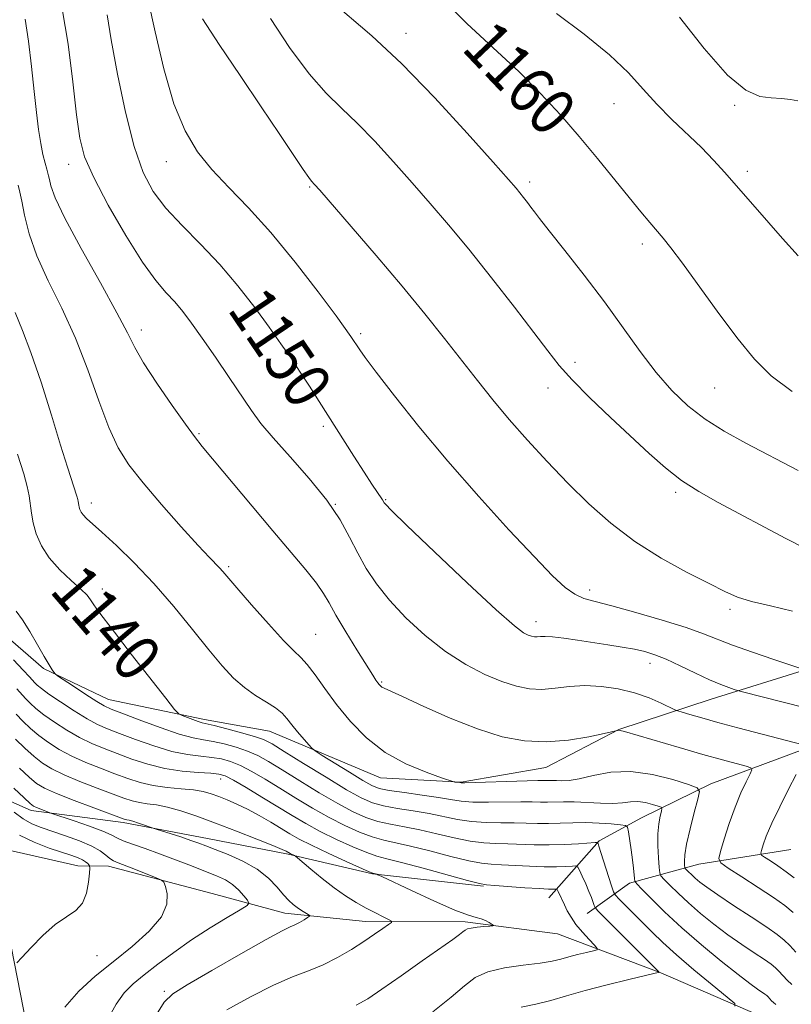
# Model space of a CAD drawing. Extents: x 2202300 to 2205200, y 354800 to 357700.
# Drawn here: x 2202567 to 2202700, y 356592 to 356761 of the extents above; entities that cross this region are included whole.
import ezdxf

# ---------------------------------------------------------------- set-up
doc = ezdxf.new("R2010")
doc.units = 0
doc.header["$MEASUREMENT"] = 0
for name, color, linetype, lineweight in [('DTM HARD BREAKLINE', 7, 'Continuous', 0), ('DTM SPOT ELEVATION', 2, 'Continuous', 13), ('INDEX CONTOUR', 41, 'Continuous', 13), ('INDEX CONTOUR LABEL', 244, 'Continuous', 0), ('INTERMEDIATE CONTOUR', 44, 'Continuous', 0)]:
    doc.layers.add(name, color=color, linetype=linetype, lineweight=lineweight)
doc.styles.add('Style-ITALICS', font='ITALICS.shx')

msp = doc.modelspace()

# ---------------------------------------------------------------- linework, layer by layer
at = {"layer": 'DTM HARD BREAKLINE'}
for points in [[(2202500, 356724.716, 1134.424), (2202504.29, 356722.81, 1134.8), (2202516.08, 356717.49, 1135.33), (2202525.27, 356716.78, 1135.98), (2202529.89, 356720.04, 1136.11), (2202532.54, 356723.31, 1136.11), (2202539.79, 356727.21, 1136.05), (2202547.65, 356724.53, 1136.44), (2202548.94, 356719.93, 1136.24), (2202550.87, 356712.03, 1137.3), (2202551.46, 356700.86, 1137.43), (2202553.37, 356691, 1136.84), (2202553.97, 356680.48, 1136.31), (2202555.23, 356670.62, 1136.51), (2202562.38, 356657.44, 1137.1), (2202571.53, 356649.51, 1137.82), (2202582.67, 356644.19, 1138.81), (2202599.07, 356640.81, 1140.45), (2202610.23, 356638.78, 1141.11), (2202629.23, 356630.79, 1143.41), (2202643.02, 356630.05, 1144.06), (2202657.49, 356632.6, 1145.24), (2202670.01, 356639.09, 1146.03), (2202685.8, 356644.26, 1149.19)], [(2202789.73, 356667.31, 1163.57), (2202765.38, 356660.23, 1159.04), (2202741.68, 356651.17, 1154.31), (2202720.61, 356642.09, 1151.29), (2202701.52, 356635.63, 1147.74), (2202685.72, 356629.81, 1144.52), (2202673.86, 356623.96, 1140.91), (2202666.62, 356620.06, 1138.15), (2202658.02, 356610.26, 1133.22)], [(2202646.86, 356612.29, 1133.88), (2202627.83, 356614.37, 1131.91), (2202613.39, 356617.74, 1129.81), (2202599.61, 356620.44, 1128.62), (2202585.18, 356623.15, 1127.64), (2202569.42, 356625.21, 1125.54), (2202558.94, 356629.87, 1122.98), (2202551.09, 356636.49, 1121.6), (2202543.24, 356641.13, 1120.87), (2202524.86, 356643.86, 1120.74), (2202515.65, 356641.94, 1120.28), (2202509.09, 356643.3, 1119.76), (2202503.86, 356647.27, 1118.25), (2202500, 356649.737, 1118.023)], [(2202685.8, 356644.26, 1149.19), (2202702.26, 356649.42, 1152.08)], [(2202711.25, 356583.44, 1143.93), (2202694.2, 356590.11, 1138.54), (2202677.17, 356597.43, 1136.05), (2202659.47, 356604.1, 1132.63), (2202643.71, 356606.16, 1131.71), (2202626.63, 356606.26, 1129.35), (2202612.85, 356607.65, 1127.38), (2202600.38, 356611.01, 1124.49), (2202582.67, 356615.71, 1123.44), (2202577.42, 356615.74, 1121.07), (2202565.61, 356618.43, 1120.28), (2202555.14, 356625.72, 1119.49), (2202538.11, 356634.35, 1119.1), (2202521.7, 356637.08, 1118.31), (2202511.18, 356634.51, 1118.38), (2202509.21, 356634.52, 1116.73), (2202500, 356636.8, 1116.382)], [(2202699.45, 356618.56, 1149.45), (2202683.67, 356616.02, 1145.11), (2202671.83, 356612.81, 1139.6), (2202664.57, 356607.59, 1135.19)], [(2202766.14, 356417.58, 1149.58), (2202748.46, 356428.85, 1146.3), (2202728.86, 356447.36, 1144.33), (2202719.04, 356453.33, 1142.22), (2202702.65, 356459.33, 1140.19), (2202686.89, 356459.42, 1139.07), (2202670.45, 356456.23, 1138.22), (2202658.63, 356458.27, 1138.28), (2202642.91, 356466.24, 1135.92), (2202623.92, 356476.2, 1134.47), (2202611.52, 356490.73, 1133.16), (2202601.75, 356505.89, 1131.12), (2202596.59, 356521.69, 1128.89), (2202588.13, 356536.19, 1128.89), (2202578.38, 356553.32, 1125.93), (2202571.27, 356575.04, 1124.88), (2202568.08, 356591.48, 1122.65), (2202562.97, 356617.13, 1120.35)]]:
    msp.add_polyline3d(points, dxfattribs=at)
at = {"layer": 'DTM SPOT ELEVATION'}
for p in [(2202633.58, 356758.16, 1158.55), (2202669.15, 356746.16, 1161.12), (2202689.82, 356745.86, 1163.79), (2202575.87, 356735.75, 1147.41), (2202592.58, 356736.23, 1151.25), (2202691.99, 356734.58, 1162.4), (2202617.06, 356731.87, 1153.85), (2202654.74, 356732.71, 1158.38), (2202674, 356722.14, 1159.56), (2202588.26, 356707.43, 1146.51), (2202625.84, 356706.79, 1152.31), (2202662.48, 356701.91, 1156.49), (2202657.87, 356697.51, 1155.37), (2202686.38, 356697.49, 1159.07), (2202619.43, 356690.95, 1149.68), (2202598.17, 356689.66, 1146.17), (2202679.73, 356679.63, 1155.68), (2202630.09, 356678.4, 1150.12), (2202579.73, 356677.84, 1142.53), (2202621.45, 356677.62, 1148), (2202603.22, 356666.91, 1144.25), (2202581.59, 356663.12, 1140.45), (2202664.98, 356662.96, 1152.5), (2202688.99, 356659.64, 1153.65), (2202655.79, 356657.54, 1150.58), (2202618.1, 356655.38, 1144.93), (2202675.3, 356650.42, 1149.42), (2202629.38, 356647.23, 1146.16), (2202601.86, 356630.59, 1133.31), (2202580.67, 356600.39, 1123.02), (2202592.23, 356594.28, 1127.72)]:
    msp.add_point(p, dxfattribs=at)
at = {"layer": 'INDEX CONTOUR'}
for points in [[(2202639.317, 356764.571, 1160), (2202644.051, 356759.82, 1160), (2202652.856, 356751.634, 1160), (2202656.616, 356747.88, 1160), (2202660.015, 356744.198, 1160), (2202663.22, 356740.492, 1160), (2202666.34, 356736.739, 1160), (2202671.763, 356730.065, 1160), (2202673.748, 356727.652, 1160), (2202675.287, 356725.826, 1160), (2202677.587, 356723.138, 1160), (2202678.904, 356721.492, 1160), (2202680.875, 356718.86, 1160), (2202687.129, 356710.258, 1160), (2202690.401, 356705.872, 1160), (2202693.203, 356702.415, 1160), (2202696.05, 356699.605, 1160), (2202699.677, 356696.919, 1160)], [(2202582.411, 356761.327, 1150), (2202583.113, 356757.031, 1150), (2202584.205, 356751.171, 1150), (2202585.58, 356744.685, 1150), (2202587.074, 356738.789, 1150), (2202588.593, 356734.385, 1150), (2202590.312, 356731.109, 1150), (2202592.476, 356728.277, 1150), (2202595.242, 356725.319, 1150), (2202598.409, 356722.113, 1150), (2202601.688, 356718.647, 1150), (2202604.821, 356714.962, 1150), (2202607.675, 356711.294, 1150), (2202610.146, 356707.929, 1150), (2202612.178, 356705.069, 1150), (2202613.895, 356702.573, 1150), (2202615.467, 356700.217, 1150), (2202617.048, 356697.796, 1150), (2202618.726, 356695.186, 1150), (2202624.647, 356685.86, 1150), (2202626.424, 356683.087, 1150), (2202627.75, 356681.06, 1150), (2202629.563, 356678.341, 1150), (2202629.82, 356677.88, 1150), (2202630.036, 356677.605, 1150), (2202631.07, 356676.563, 1150), (2202633.736, 356673.979, 1150), (2202638.451, 356669.461, 1150), (2202644.058, 356664.144, 1150), (2202649.003, 356659.55, 1150), (2202652.112, 356656.824, 1150), (2202653.705, 356655.623, 1150), (2202654.486, 356655.233, 1150), (2202655.046, 356655.052, 1150), (2202655.543, 356654.955, 1150), (2202656.026, 356654.935, 1150), (2202656.571, 356654.971, 1150), (2202657.374, 356654.996, 1150), (2202658.655, 356654.927, 1150), (2202660.561, 356654.708, 1150), (2202662.929, 356654.374, 1150), (2202668.118, 356653.582, 1150), (2202670.555, 356653.186, 1150), (2202672.691, 356652.798, 1150), (2202674.466, 356652.399, 1150), (2202676.145, 356651.876, 1150), (2202678.074, 356651.096, 1150), (2202680.478, 356649.986, 1150), (2202683.09, 356648.737, 1150), (2202685.518, 356647.6, 1150), (2202687.444, 356646.775, 1150), (2202688.838, 356646.242, 1150), (2202689.741, 356645.931, 1150), (2202690.285, 356645.755, 1150), (2202690.956, 356645.572, 1150), (2202701.951, 356642.782, 1150)], [(2202567.106, 356686.183, 1140), (2202568.149, 356682.841, 1140), (2202568.752, 356680.632, 1140), (2202569.075, 356679.025, 1140), (2202569.467, 356676.063, 1140), (2202569.772, 356674.412, 1140), (2202570.303, 356672.535, 1140), (2202571.175, 356670.502, 1140), (2202572.505, 356668.417, 1140), (2202574.315, 356666.394, 1140), (2202576.266, 356664.571, 1140), (2202577.926, 356663.092, 1140), (2202578.982, 356662.046, 1140), (2202579.599, 356661.276, 1140), (2202580.062, 356660.575, 1140), (2202580.664, 356659.69, 1140), (2202581.748, 356658.215, 1140), (2202583.664, 356655.705, 1140), (2202586.563, 356651.972, 1140), (2202592.456, 356644.435, 1140), (2202593.968, 356642.527, 1140), (2202594.69, 356641.761, 1140), (2202595.239, 356641.479, 1140), (2202597.104, 356640.771, 1140), (2202598.024, 356640.444, 1140), (2202598.694, 356640.241, 1140), (2202600.767, 356639.745, 1140), (2202602.911, 356639.201, 1140), (2202605.421, 356638.531, 1140), (2202607.656, 356637.89, 1140), (2202609.212, 356637.344, 1140), (2202610.641, 356636.614, 1140), (2202612.743, 356635.331, 1140), (2202616.03, 356633.285, 1140), (2202619.883, 356630.907, 1140), (2202623.398, 356628.784, 1140), (2202625.927, 356627.364, 1140), (2202627.836, 356626.524, 1140), (2202629.744, 356626.002, 1140), (2202632.118, 356625.571, 1140), (2202634.811, 356625.147, 1140), (2202637.524, 356624.688, 1140), (2202642.404, 356623.681, 1140), (2202644.789, 356623.318, 1140), (2202647.282, 356623.155, 1140), (2202649.774, 356623.125, 1140), (2202652.103, 356623.126, 1140), (2202654.163, 356623.082, 1140), (2202656.06, 356623.023, 1140), (2202657.951, 356623.001, 1140), (2202659.966, 356623.053, 1140), (2202662.109, 356623.125, 1140), (2202664.356, 356623.144, 1140), (2202666.64, 356623.061, 1140), (2202668.708, 356622.919, 1140), (2202670.267, 356622.784, 1140), (2202671.122, 356622.667, 1140), (2202671.476, 356622.359, 1140), (2202671.636, 356621.598, 1140), (2202672.094, 356618.49, 1140), (2202672.327, 356616.763, 1140), (2202672.492, 356615.339, 1140), (2202672.65, 356613.573, 1140), (2202672.723, 356613.153, 1140), (2202673.049, 356612.692, 1140), (2202673.908, 356611.792, 1140), (2202675.517, 356610.156, 1140), (2202677.835, 356607.885, 1140), (2202680.761, 356605.175, 1140), (2202684.126, 356602.254, 1140), (2202687.501, 356599.458, 1140), (2202690.391, 356597.154, 1140), (2202692.424, 356595.608, 1140), (2202693.713, 356594.688, 1140), (2202694.979, 356593.826, 1140), (2202695.296, 356593.574, 1140), (2202695.548, 356593.326, 1140), (2202696.132, 356592.685, 1140), (2202696.477, 356592.354, 1140), (2202696.858, 356592.061, 1140)], [(2202566.752, 356637.417, 1130), (2202568.356, 356635.87, 1130), (2202569.919, 356634.482, 1130), (2202571.38, 356633.343, 1130), (2202572.984, 356632.345, 1130), (2202575.056, 356631.331, 1130), (2202577.768, 356630.199, 1130), (2202580.722, 356629.055, 1130), (2202585.308, 356627.343, 1130), (2202586.726, 356626.869, 1130), (2202587.955, 356626.576, 1130), (2202589.287, 356626.385, 1130), (2202590.855, 356626.174, 1130), (2202592.75, 356625.804, 1130), (2202595.052, 356625.163, 1130), (2202597.793, 356624.243, 1130), (2202600.996, 356623.065, 1130), (2202604.577, 356621.685, 1130), (2202608.038, 356620.317, 1130), (2202610.778, 356619.212, 1130), (2202612.365, 356618.553, 1130), (2202613.058, 356618.247, 1130), (2202613.746, 356617.87, 1130), (2202614.516, 356617.516, 1130), (2202614.685, 356617.423, 1130), (2202615.026, 356617.147, 1130), (2202617.297, 356615.194, 1130), (2202619.215, 356613.599, 1130), (2202621.281, 356611.983, 1130), (2202623.246, 356610.604, 1130), (2202625.069, 356609.464, 1130), (2202626.764, 356608.508, 1130), (2202628.324, 356607.692, 1130), (2202629.643, 356607.038, 1130), (2202630.601, 356606.58, 1130), (2202631.09, 356606.316, 1130), (2202631.088, 356606.091, 1130), (2202630.595, 356605.71, 1130), (2202629.617, 356605.024, 1130), (2202628.196, 356604.044, 1130), (2202626.378, 356602.827, 1130), (2202624.228, 356601.447, 1130), (2202621.857, 356600.054, 1130), (2202619.395, 356598.816, 1130), (2202616.901, 356597.815, 1130), (2202614.157, 356596.784, 1130), (2202610.878, 356595.37, 1130), (2202606.947, 356593.36, 1130), (2202602.92, 356591.108, 1130)]]:
    msp.add_polyline3d(points, dxfattribs=at)
at = {"layer": 'INTERMEDIATE CONTOUR'}
for points in [[(2202589.436, 356763.813, 1152), (2202590.622, 356758.437, 1152), (2202592.136, 356752.101, 1152), (2202593.869, 356746.114, 1152), (2202595.755, 356741.475, 1152), (2202597.874, 356737.918, 1152), (2202600.344, 356734.87, 1152), (2202603.259, 356731.795, 1152), (2202606.632, 356728.318, 1152), (2202610.446, 356724.106, 1152), (2202614.586, 356719.05, 1152), (2202618.516, 356713.948, 1152), (2202621.595, 356709.822, 1152), (2202624.158, 356706.331, 1152), (2202625.648, 356704.054, 1152), (2202626.598, 356702.722, 1152), (2202628.481, 356700.208, 1152), (2202631.603, 356696.16, 1152), (2202635.78, 356690.916, 1152), (2202640.707, 356684.991, 1152), (2202646.029, 356678.911, 1152), (2202651.178, 356673.251, 1152), (2202655.538, 356668.601, 1152), (2202658.663, 356665.387, 1152), (2202660.82, 356663.388, 1152), (2202662.442, 356662.219, 1152), (2202663.98, 356661.513, 1152), (2202665.932, 356660.947, 1152), (2202668.81, 356660.215, 1152), (2202672.879, 356659.103, 1152), (2202677.431, 356657.782, 1152), (2202681.511, 356656.508, 1152), (2202684.463, 356655.467, 1152), (2202689.449, 356653.52, 1152), (2202692.874, 356652.294, 1152), (2202696.509, 356651.05, 1152), (2202701.983, 356649.231, 1152)], [(2202620.342, 356764.081, 1158), (2202627.719, 356757.742, 1158), (2202632.802, 356752.999, 1158), (2202638.519, 356747.113, 1158), (2202644.06, 356741.075, 1158), (2202648.482, 356736.121, 1158), (2202652.408, 356731.671, 1158), (2202653.073, 356730.876, 1158), (2202653.701, 356730.091, 1158), (2202654.353, 356729.252, 1158), (2202654.961, 356728.445, 1158), (2202655.537, 356727.657, 1158), (2202656.431, 356726.469, 1158), (2202658.078, 356724.366, 1158), (2202660.752, 356721.007, 1158), (2202664.088, 356716.771, 1158), (2202667.558, 356712.214, 1158), (2202670.743, 356707.817, 1158), (2202673.646, 356703.765, 1158), (2202676.383, 356700.168, 1158), (2202679.065, 356697.095, 1158), (2202681.819, 356694.471, 1158), (2202684.772, 356692.18, 1158), (2202688.043, 356690.095, 1158), (2202691.734, 356688.048, 1158), (2202700.662, 356683.399, 1158)], [(2202574.748, 356762.365, 1148), (2202575.763, 356756.289, 1148), (2202576.557, 356749.852, 1148), (2202577.176, 356744.237, 1148), (2202577.73, 356740.232, 1148), (2202578.573, 356737.049, 1148), (2202580.123, 356733.501, 1148), (2202582.622, 356728.783, 1148), (2202585.623, 356723.597, 1148), (2202588.503, 356719.025, 1148), (2202590.779, 356715.866, 1148), (2202592.535, 356713.798, 1148), (2202593.993, 356712.219, 1148), (2202595.371, 356710.586, 1148), (2202596.873, 356708.604, 1148), (2202598.697, 356706.037, 1148), (2202600.945, 356702.785, 1148), (2202603.333, 356699.285, 1148), (2202607.141, 356693.635, 1148), (2202608.736, 356691.451, 1148), (2202610.814, 356688.954, 1148), (2202613.728, 356685.711, 1148), (2202617.025, 356682.007, 1148), (2202620.041, 356678.302, 1148), (2202622.285, 356674.956, 1148), (2202623.931, 356671.963, 1148), (2202625.322, 356669.22, 1148), (2202626.774, 356666.618, 1148), (2202628.512, 356664.006, 1148), (2202630.734, 356661.228, 1148), (2202633.566, 356658.205, 1148), (2202636.842, 356655.164, 1148), (2202640.324, 356652.41, 1148), (2202643.786, 356650.188, 1148), (2202647.058, 356648.497, 1148), (2202649.989, 356647.277, 1148), (2202652.482, 356646.471, 1148), (2202654.693, 356646.04, 1148), (2202656.839, 356645.95, 1148), (2202659.105, 356646.137, 1148), (2202661.546, 356646.418, 1148), (2202664.185, 356646.58, 1148), (2202667.013, 356646.451, 1148), (2202669.898, 356646.027, 1148), (2202672.674, 356645.348, 1148), (2202675.177, 356644.478, 1148), (2202677.248, 356643.587, 1148), (2202679.556, 356642.468, 1148), (2202680.105, 356642.248, 1148), (2202680.841, 356642.023, 1148), (2202682.164, 356641.639, 1148), (2202684.186, 356641.062, 1148), (2202686.946, 356640.3, 1148), (2202690.37, 356639.379, 1148), (2202702.847, 356636.114, 1148)], [(2202568.42, 356760.617, 1146), (2202568.98, 356756.828, 1146), (2202569.476, 356752.48, 1146), (2202569.92, 356748.241, 1146), (2202570.324, 356744.646, 1146), (2202570.701, 356741.717, 1146), (2202571.075, 356739.345, 1146), (2202571.451, 356737.44, 1146), (2202571.801, 356735.975, 1146), (2202572.083, 356734.943, 1146), (2202572.412, 356733.781, 1146), (2202572.549, 356733.145, 1146), (2202572.802, 356732.06, 1146), (2202573.542, 356730.035, 1146), (2202575.204, 356726.537, 1146), (2202578.001, 356721.346, 1146), (2202581.264, 356715.508, 1146), (2202584.105, 356710.381, 1146), (2202585.911, 356706.916, 1146), (2202587.176, 356704.428, 1146), (2202588.675, 356701.823, 1146), (2202590.94, 356698.338, 1146), (2202593.547, 356694.531, 1146), (2202595.837, 356691.286, 1146), (2202597.382, 356689.178, 1146), (2202598.709, 356687.509, 1146), (2202610.799, 356673.067, 1146), (2202613.927, 356669.362, 1146), (2202616.412, 356666.385, 1146), (2202618.229, 356664.093, 1146), (2202619.432, 356662.36, 1146), (2202620.397, 356660.727, 1146), (2202621.578, 356658.654, 1146), (2202623.277, 356655.809, 1146), (2202625.183, 356652.7, 1146), (2202627.878, 356648.37, 1146), (2202628.433, 356647.501, 1146), (2202628.73, 356647.069, 1146), (2202628.962, 356646.766, 1146), (2202629.193, 356646.524, 1146), (2202629.446, 356646.33, 1146), (2202629.838, 356646.127, 1146), (2202632.979, 356644.698, 1146), (2202636.607, 356643.028, 1146), (2202641.153, 356641.025, 1146), (2202645.824, 356639.165, 1146), (2202650.012, 356637.843, 1146), (2202653.827, 356637.113, 1146), (2202657.558, 356636.945, 1146), (2202661.359, 356637.267, 1146), (2202664.844, 356637.842, 1146), (2202667.488, 356638.395, 1146), (2202669.998, 356638.959, 1146), (2202670.212, 356638.93, 1146), (2202670.972, 356638.718, 1146), (2202680.293, 356635.997, 1146), (2202684.381, 356634.825, 1146), (2202687.709, 356633.895, 1146), (2202691.776, 356632.802, 1146), (2202692.604, 356632.542, 1146), (2202692.782, 356632.198, 1146), (2202692.46, 356631.476, 1146), (2202691.782, 356630.145, 1146), (2202690.879, 356628.223, 1146), (2202689.876, 356625.793, 1146), (2202688.891, 356623.008, 1146), (2202688.031, 356620.303, 1146), (2202687.395, 356618.19, 1146), (2202687.118, 356616.986, 1146), (2202687.462, 356616.257, 1146), (2202688.72, 356615.377, 1146), (2202691.023, 356613.898, 1146), (2202693.84, 356612.07, 1146), (2202696.476, 356610.319, 1146), (2202698.411, 356608.951, 1146), (2202699.829, 356607.792, 1146)], [(2202598.757, 356760.62, 1154), (2202601.612, 356756.241, 1154), (2202605.181, 356750.942, 1154), (2202608.794, 356745.614, 1154), (2202611.877, 356741.02, 1154), (2202615.967, 356734.884, 1154), (2202616.935, 356733.484, 1154), (2202617.4, 356732.874, 1154), (2202617.931, 356732.311, 1154), (2202618.803, 356731.322, 1154), (2202624.199, 356725.125, 1154), (2202628.492, 356720.139, 1154), (2202632.897, 356714.932, 1154), (2202636.792, 356710.186, 1154), (2202640.153, 356705.971, 1154), (2202645.789, 356698.761, 1154), (2202648.417, 356695.473, 1154), (2202651.213, 356692.129, 1154), (2202654.344, 356688.579, 1154), (2202657.74, 356684.903, 1154), (2202661.269, 356681.237, 1154), (2202664.853, 356677.699, 1154), (2202668.616, 356674.351, 1154), (2202672.735, 356671.232, 1154), (2202677.254, 356668.401, 1154), (2202681.694, 356665.961, 1154), (2202685.447, 356664.032, 1154), (2202688.133, 356662.678, 1154), (2202690.299, 356661.736, 1154), (2202692.723, 356660.988, 1154), (2202695.967, 356660.233, 1154), (2202699.721, 356659.342, 1154)], [(2202610.362, 356760.687, 1156), (2202613.658, 356755.758, 1156), (2202616.989, 356751.261, 1156), (2202619.885, 356747.944, 1156), (2202622.516, 356745.374, 1156), (2202625.216, 356742.816, 1156), (2202628.225, 356739.713, 1156), (2202631.432, 356736.199, 1156), (2202634.633, 356732.586, 1156), (2202637.706, 356729.073, 1156), (2202640.839, 356725.407, 1156), (2202644.299, 356721.222, 1156), (2202648.208, 356716.344, 1156), (2202652.124, 356711.349, 1156), (2202655.455, 356707.007, 1156), (2202657.833, 356703.836, 1156), (2202659.771, 356701.366, 1156), (2202661.997, 356698.875, 1156), (2202665.037, 356695.832, 1156), (2202668.574, 356692.461, 1156), (2202675.162, 356686.293, 1156), (2202677.953, 356683.824, 1156), (2202680.719, 356681.681, 1156), (2202683.692, 356679.767, 1156), (2202686.977, 356677.922, 1156), (2202698.555, 356671.749, 1156), (2202701.802, 356670.098, 1156)], [(2202659.327, 356761.584, 1162), (2202664.072, 356758.008, 1162), (2202668.379, 356754.505, 1162), (2202671.638, 356751.407, 1162), (2202674.163, 356748.641, 1162), (2202676.5, 356746.031, 1162), (2202679.059, 356743.447, 1162), (2202684.138, 356738.614, 1162), (2202686.207, 356736.496, 1162), (2202688.151, 356734.346, 1162), (2202695.649, 356725.766, 1162), (2202698.013, 356723.094, 1162), (2202700.71, 356720.104, 1162)], [(2202680.393, 356760.938, 1164), (2202684.599, 356755.577, 1164), (2202688.614, 356751.02, 1164), (2202691.738, 356748.421, 1164), (2202694.099, 356747.384, 1164), (2202696.036, 356747.132, 1164), (2202697.81, 356747.01, 1164), (2202699.38, 356746.859, 1164), (2202700.625, 356746.648, 1164)], [(2202567.174, 356732.215, 1144), (2202567.507, 356730.989, 1144), (2202567.839, 356729.449, 1144), (2202568.308, 356727.071, 1144), (2202569.102, 356723.893, 1144), (2202570.417, 356720.098, 1144), (2202572.361, 356715.839, 1144), (2202574.681, 356711.149, 1144), (2202577.035, 356706.031, 1144), (2202579.149, 356700.585, 1144), (2202581.016, 356695.291, 1144), (2202582.699, 356690.726, 1144), (2202584.31, 356687.248, 1144), (2202586.15, 356684.345, 1144), (2202588.566, 356681.287, 1144), (2202591.732, 356677.591, 1144), (2202595.122, 356673.761, 1144), (2202598.033, 356670.545, 1144), (2202599.939, 356668.496, 1144), (2202601.657, 356666.722, 1144), (2202602.201, 356666.12, 1144), (2202604.622, 356663.298, 1144), (2202607.121, 356660.425, 1144), (2202610.025, 356657.148, 1144), (2202612.623, 356654.326, 1144), (2202614.393, 356652.559, 1144), (2202615.596, 356651.419, 1144), (2202616.679, 356650.221, 1144), (2202618.018, 356648.423, 1144), (2202619.691, 356646.071, 1144), (2202621.7, 356643.353, 1144), (2202624.059, 356640.47, 1144), (2202626.808, 356637.659, 1144), (2202629.997, 356635.167, 1144), (2202633.565, 356633.195, 1144), (2202636.996, 356631.757, 1144), (2202639.666, 356630.818, 1144), (2202641.73, 356630.137, 1144), (2202641.947, 356630.094, 1144), (2202642.762, 356629.992, 1144), (2202643.005, 356629.972, 1144), (2202643.655, 356629.978, 1144), (2202654.318, 356630.295, 1144), (2202656.141, 356630.329, 1144), (2202657.599, 356630.329, 1144), (2202658.651, 356630.352, 1144), (2202659.345, 356630.341, 1144), (2202660.232, 356630.314, 1144), (2202661.467, 356630.377, 1144), (2202663.223, 356630.667, 1144), (2202665.626, 356631.231, 1144), (2202668.61, 356631.774, 1144), (2202672.056, 356631.91, 1144), (2202675.772, 356631.392, 1144), (2202679.256, 356630.502, 1144), (2202681.931, 356629.655, 1144), (2202683.377, 356629.104, 1144), (2202683.79, 356628.457, 1144), (2202683.523, 356627.159, 1144), (2202682.908, 356624.865, 1144), (2202682.192, 356622.068, 1144), (2202681.601, 356619.47, 1144), (2202681.3, 356617.621, 1144), (2202681.225, 356616.474, 1144), (2202681.25, 356615.831, 1144), (2202681.284, 356615.499, 1144), (2202681.362, 356615.31, 1144), (2202681.55, 356615.102, 1144), (2202681.899, 356614.746, 1144), (2202682.403, 356614.253, 1144), (2202683.039, 356613.664, 1144), (2202683.835, 356612.987, 1144), (2202685.031, 356612.083, 1144), (2202686.916, 356610.777, 1144), (2202689.619, 356608.988, 1144), (2202692.635, 356607.019, 1144), (2202695.297, 356605.266, 1144), (2202697.113, 356604.008, 1144), (2202698.299, 356603.064, 1144), (2202699.241, 356602.137, 1144), (2202700.263, 356601.003, 1144)], [(2202566.7, 356710.403, 1142), (2202567.929, 356707.353, 1142), (2202569.394, 356703.583, 1142), (2202571.117, 356698.5, 1142), (2202572.896, 356692.853, 1142), (2202574.474, 356687.731, 1142), (2202575.651, 356683.979, 1142), (2202577.268, 356678.992, 1142), (2202577.426, 356678.438, 1142), (2202577.498, 356678.088, 1142), (2202577.58, 356677.468, 1142), (2202577.644, 356677.122, 1142), (2202577.759, 356676.726, 1142), (2202577.969, 356676.278, 1142), (2202578.321, 356675.781, 1142), (2202578.893, 356675.195, 1142), (2202581.544, 356672.812, 1142), (2202584.005, 356670.546, 1142), (2202587.066, 356667.573, 1142), (2202590.436, 356664.035, 1142), (2202593.836, 356660.122, 1142), (2202597.044, 356656.212, 1142), (2202599.853, 356652.724, 1142), (2202602.133, 356649.978, 1142), (2202604.065, 356647.885, 1142), (2202605.907, 356646.251, 1142), (2202607.835, 356644.906, 1142), (2202609.695, 356643.772, 1142), (2202611.252, 356642.785, 1142), (2202612.352, 356641.882, 1142), (2202613.181, 356640.958, 1142), (2202614.011, 356639.902, 1142), (2202615.026, 356638.662, 1142), (2202616.919, 356636.452, 1142), (2202617.448, 356635.876, 1142), (2202618.052, 356635.408, 1142), (2202619.25, 356634.646, 1142), (2202623.893, 356631.758, 1142), (2202626.165, 356630.369, 1142), (2202627.718, 356629.489, 1142), (2202629.005, 356628.996, 1142), (2202630.711, 356628.656, 1142), (2202633.294, 356628.282, 1142), (2202636.314, 356627.87, 1142), (2202639.106, 356627.466, 1142), (2202641.21, 356627.11, 1142), (2202642.991, 356626.834, 1142), (2202645.015, 356626.671, 1142), (2202647.665, 356626.634, 1142), (2202653.21, 356626.711, 1142), (2202655.152, 356626.705, 1142), (2202656.571, 356626.676, 1142), (2202657.776, 356626.665, 1142), (2202660.524, 356626.725, 1142), (2202662.337, 356626.699, 1142), (2202666.836, 356626.461, 1142), (2202668.943, 356626.432, 1142), (2202670.611, 356626.556, 1142), (2202671.965, 356626.721, 1142), (2202673.225, 356626.765, 1142), (2202674.534, 356626.582, 1142), (2202675.764, 356626.268, 1142), (2202676.708, 356625.969, 1142), (2202677.217, 356625.775, 1142), (2202677.363, 356625.546, 1142), (2202677.268, 356625.089, 1142), (2202677.055, 356624.238, 1142), (2202676.824, 356622.961, 1142), (2202676.676, 356621.255, 1142), (2202676.676, 356619.192, 1142), (2202676.775, 356617.128, 1142), (2202676.89, 356615.49, 1142), (2202676.986, 356614.56, 1142), (2202677.203, 356614.03, 1142), (2202677.729, 356613.447, 1142), (2202678.708, 356612.45, 1142), (2202680.119, 356611.069, 1142), (2202681.899, 356609.42, 1142), (2202683.98, 356607.62, 1142), (2202686.266, 356605.77, 1142), (2202688.654, 356603.965, 1142), (2202691.022, 356602.298, 1142), (2202693.174, 356600.854, 1142), (2202694.895, 356599.714, 1142), (2202696.046, 356598.917, 1142), (2202696.797, 356598.319, 1142), (2202697.394, 356597.731, 1142), (2202698.778, 356596.213, 1142), (2202699.596, 356595.43, 1142)], [(2202566.886, 356659.315, 1138), (2202567.94, 356657.854, 1138), (2202569.198, 356655.836, 1138), (2202570.509, 356653.569, 1138), (2202571.662, 356651.546, 1138), (2202572.491, 356650.147, 1138), (2202573.023, 356649.31, 1138), (2202573.333, 356648.859, 1138), (2202573.54, 356648.602, 1138), (2202573.957, 356648.282, 1138), (2202576.689, 356646.464, 1138), (2202578.782, 356645.089, 1138), (2202580.642, 356643.889, 1138), (2202581.908, 356643.133, 1138), (2202583.097, 356642.578, 1138), (2202584.947, 356641.853, 1138), (2202587.932, 356640.712, 1138), (2202591.479, 356639.398, 1138), (2202594.757, 356638.283, 1138), (2202597.147, 356637.631, 1138), (2202598.922, 356637.296, 1138), (2202600.569, 356637.027, 1138), (2202602.46, 356636.62, 1138), (2202604.493, 356636.064, 1138), (2202606.45, 356635.392, 1138), (2202608.211, 356634.606, 1138), (2202610.057, 356633.586, 1138), (2202612.37, 356632.178, 1138), (2202615.381, 356630.316, 1138), (2202618.727, 356628.272, 1138), (2202621.898, 356626.408, 1138), (2202624.512, 356625.005, 1138), (2202626.713, 356624.024, 1138), (2202628.776, 356623.348, 1138), (2202630.941, 356622.859, 1138), (2202633.308, 356622.424, 1138), (2202635.942, 356621.91, 1138), (2202638.851, 356621.236, 1138), (2202641.816, 356620.528, 1138), (2202644.564, 356619.966, 1138), (2202646.9, 356619.678, 1138), (2202648.968, 356619.581, 1138), (2202650.996, 356619.541, 1138), (2202655.527, 356619.366, 1138), (2202658.053, 356619.332, 1138), (2202660.678, 356619.402, 1138), (2202663.095, 356619.532, 1138), (2202665.937, 356619.729, 1138), (2202666.313, 356619.742, 1138), (2202666.385, 356619.706, 1138), (2202666.434, 356619.584, 1138), (2202666.589, 356619.133, 1138), (2202666.936, 356618.065, 1138), (2202668.749, 356612.335, 1138), (2202669.095, 356611.305, 1138), (2202669.428, 356610.72, 1138), (2202670.035, 356610.076, 1138), (2202675.693, 356604.392, 1138), (2202677.496, 356602.656, 1138), (2202679.837, 356600.55, 1138), (2202682.85, 356597.986, 1138), (2202685.985, 356595.39, 1138), (2202688.517, 356593.32, 1138), (2202689.844, 356592.181, 1138), (2202689.849, 356591.776, 1138)], [(2202566.387, 356650.981, 1136), (2202568.085, 356649.208, 1136), (2202569.148, 356648.075, 1136), (2202570.066, 356647.06, 1136), (2202570.466, 356646.664, 1136), (2202571.176, 356646.08, 1136), (2202572.453, 356645.151, 1136), (2202574.434, 356643.799, 1136), (2202576.77, 356642.276, 1136), (2202578.996, 356640.915, 1136), (2202580.799, 356639.948, 1136), (2202582.494, 356639.204, 1136), (2202584.552, 356638.406, 1136), (2202587.293, 356637.369, 1136), (2202590.427, 356636.261, 1136), (2202593.515, 356635.341, 1136), (2202596.2, 356634.789, 1136), (2202598.464, 356634.504, 1136), (2202600.371, 356634.309, 1136), (2202602.01, 356634.04, 1136), (2202603.566, 356633.597, 1136), (2202605.242, 356632.895, 1136), (2202607.21, 356631.868, 1136), (2202609.473, 356630.558, 1136), (2202611.997, 356629.026, 1136), (2202614.732, 356627.346, 1136), (2202617.572, 356625.637, 1136), (2202620.397, 356624.032, 1136), (2202623.097, 356622.645, 1136), (2202625.591, 356621.523, 1136), (2202627.81, 356620.695, 1136), (2202629.765, 356620.147, 1136), (2202634.36, 356619.132, 1136), (2202637.672, 356618.299, 1136), (2202641.23, 356617.375, 1136), (2202644.338, 356616.614, 1136), (2202646.517, 356616.2, 1136), (2202648.162, 356616.036, 1136), (2202649.889, 356615.956, 1136), (2202654.717, 356615.69, 1136), (2202657.217, 356615.595, 1136), (2202659.323, 356615.594, 1136), (2202660.941, 356615.655, 1136), (2202662.041, 356615.726, 1136), (2202662.638, 356615.739, 1136), (2202662.95, 356615.548, 1136), (2202663.246, 356614.989, 1136), (2202663.726, 356613.97, 1136), (2202664.318, 356612.683, 1136), (2202664.883, 356611.391, 1136), (2202665.31, 356610.315, 1136), (2202665.599, 356609.502, 1136), (2202665.775, 356608.958, 1136), (2202665.93, 356608.605, 1136), (2202666.419, 356608.044, 1136), (2202676.832, 356597.61, 1136), (2202676.803, 356597.532, 1136), (2202676.23, 356597.374, 1136), (2202671.697, 356596.315, 1136), (2202667.992, 356595.418, 1136), (2202664.254, 356594.445, 1136), (2202661.065, 356593.52, 1136), (2202658.334, 356592.711, 1136), (2202655.807, 356592.071, 1136), (2202653.284, 356591.591, 1136)], [(2202566.999, 356646.015, 1134), (2202568.458, 356644.369, 1134), (2202569.228, 356643.581, 1134), (2202570.235, 356642.677, 1134), (2202571.608, 356641.595, 1134), (2202573.416, 356640.314, 1134), (2202575.508, 356638.965, 1134), (2202577.682, 356637.72, 1134), (2202579.789, 356636.699, 1134), (2202581.903, 356635.82, 1134), (2202584.158, 356634.958, 1134), (2202586.654, 356634.026, 1134), (2202589.375, 356633.124, 1134), (2202592.274, 356632.397, 1134), (2202595.254, 356631.947, 1134), (2202598.006, 356631.713, 1134), (2202600.172, 356631.591, 1134), (2202601.56, 356631.46, 1134), (2202602.636, 356631.131, 1134), (2202604.035, 356630.396, 1134), (2202606.209, 356629.13, 1134), (2202608.889, 356627.53, 1134), (2202614.083, 356624.377, 1134), (2202616.417, 356623.002, 1134), (2202618.897, 356621.656, 1134), (2202621.681, 356620.286, 1134), (2202624.468, 356619.023, 1134), (2202626.842, 356618.041, 1134), (2202628.589, 356617.436, 1134), (2202630.303, 356616.977, 1134), (2202632.778, 356616.354, 1134), (2202636.492, 356615.361, 1134), (2202644.112, 356613.262, 1134), (2202646.134, 356612.722, 1134), (2202647.356, 356612.492, 1134), (2202648.782, 356612.371, 1134), (2202653.907, 356612.015, 1134), (2202656.383, 356611.859, 1134), (2202657.967, 356611.787, 1134), (2202658.787, 356611.777, 1134), (2202659.148, 356611.794, 1134), (2202659.318, 356611.789, 1134), (2202659.433, 356611.681, 1134), (2202659.586, 356611.376, 1134), (2202660.672, 356609.098, 1134), (2202661.177, 356608.085, 1134), (2202661.81, 356606.978, 1134), (2202662.662, 356605.75, 1134), (2202663.763, 356604.418, 1134), (2202664.908, 356603.157, 1134), (2202665.834, 356602.186, 1134), (2202666.311, 356601.644, 1134), (2202666.258, 356601.392, 1134), (2202665.63, 356601.213, 1134), (2202664.441, 356600.935, 1134), (2202662.934, 356600.57, 1134), (2202661.415, 356600.175, 1134), (2202660.064, 356599.795, 1134), (2202658.574, 356599.436, 1134), (2202656.515, 356599.095, 1134), (2202653.641, 356598.75, 1134), (2202650.429, 356598.303, 1134), (2202647.547, 356597.643, 1134), (2202645.427, 356596.657, 1134), (2202643.586, 356595.237, 1134), (2202641.315, 356593.279, 1134), (2202638.155, 356590.786, 1134)], [(2202566.849, 356641.677, 1132), (2202567.99, 356640.499, 1132), (2202569.296, 356639.273, 1132), (2202570.764, 356638.038, 1132), (2202572.398, 356636.828, 1132), (2202574.246, 356635.655, 1132), (2202576.369, 356634.526, 1132), (2202578.778, 356633.449, 1132), (2202581.313, 356632.438, 1132), (2202583.762, 356631.51, 1132), (2202585.988, 356630.684, 1132), (2202588.107, 356629.995, 1132), (2202590.306, 356629.479, 1132), (2202592.695, 356629.154, 1132), (2202595.081, 356628.939, 1132), (2202597.194, 356628.733, 1132), (2202598.851, 356628.454, 1132), (2202600.211, 356628.079, 1132), (2202601.518, 356627.612, 1132), (2202602.975, 356627.042, 1132), (2202604.62, 356626.335, 1132), (2202606.452, 356625.449, 1132), (2202608.437, 356624.374, 1132), (2202610.417, 356623.224, 1132), (2202613.716, 356621.236, 1132), (2202615.297, 356620.346, 1132), (2202617.397, 356619.279, 1132), (2202620.266, 356617.927, 1132), (2202623.345, 356616.522, 1132), (2202627.296, 356614.756, 1132), (2202627.868, 356614.513, 1132), (2202628.573, 356614.31, 1132), (2202628.757, 356614.24, 1132), (2202629.457, 356613.916, 1132), (2202634.524, 356611.528, 1132), (2202638.435, 356609.725, 1132), (2202641.947, 356608.19, 1132), (2202644.259, 356607.319, 1132), (2202645.596, 356606.933, 1132), (2202646.44, 356606.713, 1132), (2202647.179, 356606.409, 1132), (2202647.828, 356606.052, 1132), (2202648.308, 356605.75, 1132), (2202648.539, 356605.579, 1132), (2202648.433, 356605.501, 1132), (2202647.899, 356605.449, 1132), (2202646.917, 356605.369, 1132), (2202645.747, 356605.257, 1132), (2202644.722, 356605.123, 1132), (2202644.08, 356604.966, 1132), (2202643.689, 356604.76, 1132), (2202643.323, 356604.468, 1132), (2202642.735, 356604.016, 1132), (2202641.583, 356603.184, 1132), (2202636.359, 356599.479, 1132), (2202632.73, 356596.927, 1132), (2202629.438, 356594.632, 1132), (2202627.032, 356593.022, 1132), (2202625.042, 356591.928, 1132)], [(2202567.416, 356632.466, 1128), (2202569.074, 356630.926, 1128), (2202570.362, 356629.857, 1128), (2202571.723, 356629.034, 1128), (2202573.741, 356628.137, 1128), (2202576.758, 356626.949, 1128), (2202580.131, 356625.673, 1128), (2202585.344, 356623.744, 1128), (2202585.603, 356623.673, 1128), (2202585.825, 356623.637, 1128), (2202586.195, 356623.56, 1128), (2202586.836, 356623.382, 1128), (2202587.803, 356623.071, 1128), (2202590.805, 356622.051, 1128), (2202595.014, 356620.691, 1128), (2202596.756, 356620.112, 1128), (2202598.096, 356619.645, 1128), (2202599.331, 356619.182, 1128), (2202600.908, 356618.57, 1128), (2202603.123, 356617.688, 1128), (2202605.671, 356616.543, 1128), (2202608.095, 356615.175, 1128), (2202610.035, 356613.649, 1128), (2202611.51, 356612.133, 1128), (2202612.636, 356610.821, 1128), (2202613.523, 356609.851, 1128), (2202614.267, 356609.158, 1128), (2202614.963, 356608.619, 1128), (2202615.667, 356608.14, 1128), (2202616.806, 356607.439, 1128), (2202617.057, 356607.269, 1128), (2202617.035, 356607.134, 1128), (2202616.72, 356606.917, 1128), (2202616.122, 356606.544, 1128), (2202615.356, 356606.089, 1128), (2202614.568, 356605.665, 1128), (2202613.757, 356605.296, 1128), (2202612.359, 356604.614, 1128), (2202609.66, 356603.162, 1128), (2202605.302, 356600.696, 1128), (2202600.327, 356597.829, 1128), (2202596.126, 356595.388, 1128), (2202593.665, 356593.866, 1128), (2202592.201, 356592.421, 1128), (2202590.565, 356589.874, 1128)], [(2202700.32, 356631.37, 1148), (2202699.04, 356628.863, 1148), (2202697.535, 356625.875, 1148), (2202696.173, 356623.036, 1148), (2202695.233, 356620.855, 1148), (2202694.678, 356619.346, 1148), (2202694.384, 356618.404, 1148), (2202694.267, 356617.899, 1148), (2202694.411, 356617.592, 1148), (2202694.94, 356617.223, 1148), (2202695.924, 356616.588, 1148), (2202697.218, 356615.73, 1148), (2202698.623, 356614.752, 1148), (2202699.995, 356613.71, 1148)], [(2202566.477, 356629.063, 1126), (2202568.23, 356627.369, 1126), (2202569.266, 356626.401, 1126), (2202569.835, 356625.956, 1126), (2202570.315, 356625.725, 1126), (2202572.788, 356624.792, 1126), (2202576.783, 356623.45, 1126), (2202579.385, 356622.55, 1126), (2202581.674, 356621.701, 1126), (2202583.133, 356621.06, 1126), (2202584.113, 356620.555, 1126), (2202585.181, 356620.055, 1126), (2202586.785, 356619.447, 1126), (2202588.907, 356618.704, 1126), (2202591.411, 356617.816, 1126), (2202594.139, 356616.795, 1126), (2202596.842, 356615.747, 1126), (2202599.251, 356614.8, 1126), (2202601.165, 356614.033, 1126), (2202602.66, 356613.34, 1126), (2202603.881, 356612.566, 1126), (2202604.939, 356611.616, 1126), (2202605.807, 356610.644, 1126), (2202606.425, 356609.865, 1126), (2202606.692, 356609.398, 1126), (2202606.368, 356608.978, 1126), (2202605.175, 356608.242, 1126), (2202602.955, 356606.929, 1126), (2202600.035, 356605.143, 1126), (2202596.862, 356603.089, 1126), (2202593.828, 356600.956, 1126), (2202591.095, 356598.91, 1126), (2202588.768, 356597.097, 1126), (2202586.903, 356595.58, 1126), (2202585.36, 356594.042, 1126), (2202583.947, 356592.077, 1126), (2202582.507, 356589.405, 1126)], [(2202566.542, 356624.965, 1124), (2202568.085, 356623.81, 1124), (2202569.56, 356622.962, 1124), (2202571.116, 356622.315, 1124), (2202575.276, 356620.903, 1124), (2202577.684, 356620.03, 1124), (2202579.784, 356619.138, 1124), (2202581.26, 356618.303, 1124), (2202582.225, 356617.578, 1124), (2202582.9, 356617.012, 1124), (2202583.51, 356616.618, 1124), (2202584.302, 356616.268, 1124), (2202587.294, 356615.109, 1124), (2202590.846, 356613.706, 1124), (2202591.75, 356613.317, 1124), (2202592.152, 356612.939, 1124), (2202592.398, 356612.248, 1124), (2202592.687, 356610.993, 1124), (2202592.642, 356609.216, 1124), (2202591.739, 356607.033, 1124), (2202589.633, 356604.565, 1124), (2202586.687, 356601.957, 1124), (2202583.44, 356599.36, 1124), (2202580.356, 356596.868, 1124), (2202577.581, 356594.343, 1124), (2202575.189, 356591.591, 1124)], [(2202567.423, 356621.003, 1122), (2202569.953, 356619.786, 1122), (2202572.508, 356618.802, 1122), (2202576.362, 356617.502, 1122), (2202577.471, 356617.102, 1122), (2202578.218, 356616.766, 1122), (2202578.744, 356616.435, 1122), (2202579.101, 356616.133, 1122), (2202579.32, 356615.905, 1122), (2202579.429, 356615.735, 1122), (2202579.449, 356615.374, 1122), (2202579.395, 356614.51, 1122), (2202579.257, 356612.966, 1122), (2202578.912, 356611.091, 1122), (2202578.211, 356609.365, 1122), (2202577.044, 356608.115, 1122), (2202575.458, 356607.048, 1122), (2202573.54, 356605.715, 1122), (2202571.42, 356603.832, 1122), (2202569.405, 356601.772, 1122), (2202567.847, 356600.072, 1122), (2202566.946, 356599.18, 1122)]]:
    msp.add_polyline3d(points, dxfattribs=at)

# ---------------------------------------------------------------- texts
at = {"layer": 'INDEX CONTOUR LABEL', "style": 'Style-ITALICS', "width": 0.875}
for s, rotation, p in [('1160', 313.5, (2202642.883, 356755.454, 1160)), ('1150', 304.1, (2202602.868, 356710.973, 1150)), ('1140', 310.7, (2202572.38, 356662.76, 1140))]:
    msp.add_text(s, height=8, rotation=rotation, dxfattribs=at).set_placement(p)

doc.saveas('drawing.dxf')
